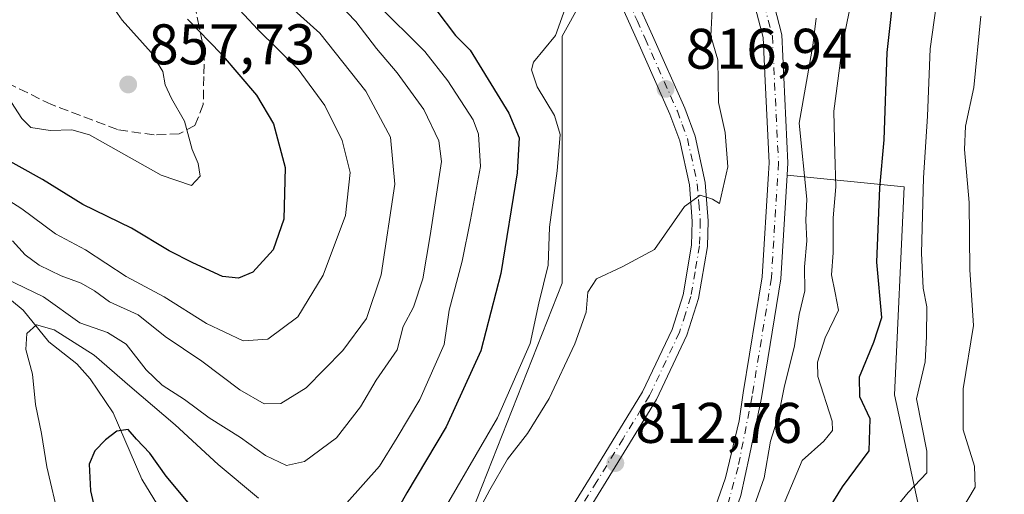
# Model space of a CAD drawing. Units: metres. Extents: x 658297 to 661756, y 4744133 to 4746526.
# Drawn here: x 660500 to 660672, y 4744633 to 4744716 of the extents above; entities that cross this region are included whole.
import ezdxf

# ---------------------------------------------------------------- set-up
doc = ezdxf.new("R2010")
doc.units = ezdxf.units.M
doc.header["$MEASUREMENT"] = 0
doc.linetypes.add('DGN Style 3', pattern=[2.307223458686699, 1.648016756204785, -0.6592067024819142])
doc.linetypes.add('DGN Style 4', pattern=[2.6384748266838614, 1.318413404963828, -0.6592067024819142, 0.001648016756204785, -0.6592067024819142])
for name, color, linetype, lineweight in [('Arbolado forestal CxS', 92, 'Continuous', 0), ('Corriente natural Cxs', 4, 'Continuous', 13), ('Corriente natural eje', 4, 'DGN Style 4', 0), ('Corriente natural lineal', 142, 'Continuous', 13), ('Curva de nivel maestra', 30, 'Continuous', 30), ('Curva de nivel normal', 30, 'Continuous', 0), ('Pista no pavimentada Cxs', 111, 'Continuous', 0), ('Pista no pavimentada eje', 91, 'DGN Style 4', 0), ('Punto de cota en terreno', 7, 'Continuous', 0), ('Rótulo de punto de cota en terreno', 7, 'Continuous', 0), ('Senda', 7, 'DGN Style 3', 0), ('Suelo desnudo CxS', 253, 'Continuous', 0)]:
    doc.layers.add(name, color=color, linetype=linetype, lineweight=lineweight)
doc.styles.add('Style-Arial', font='txt')

# ---------------------------------------------------------------- blocks, each defined once
blk = doc.blocks.new('*U8')
at = {"layer": 'Arbolado forestal CxS', "color": 92, "linetype": 'Continuous', "lineweight": 0}
for points in [[(660515.7972999997, 4744470.7819, 821.372000000003), (660523.5103000002, 4744484.6655, 818.8643000000012), (660534.3091000002, 4744497.007099999, 811.2875000000058), (660538.9375, 4744510.890699999, 809.2476000000024), (660537.3957000002, 4744527.860500001, 811.7462999999989), (660526.5970999999, 4744530.9465, 820.1153000000049), (660504.9993000004, 4744526.3179, 832.1138000000064), (660486.0396999996, 4744531.080700001, 840.6720999999961), (660498.0620999997, 4744571.225000001, 839.4382999999945), (660510.8459000001, 4744566.961999999, 832.1704000000027), (660525.4625000004, 4744567.810500001, 825.9955999999949), (660553.0822999999, 4744593.007900001, 816.053700000004), (660578.4475999996, 4744627.371900001, 819.1483000000007), (660595.0820000004, 4744669.5111, 819.5574999999953), (660595.0826000003, 4744712.7589, 820.1230999999971), (660611.9538000004, 4744743.267100001, 820.9137999999948)], [(660627.5000999998, 4744722.950099999, 813.6818000000059), (660630.2100999998, 4744712.4901, 813.4949999999953), (660630.5755000003, 4744704.937899999, 813.1671000000061), (660631.2701000003, 4744690.5801, 812.4078000000009), (660631.1552999998, 4744688.716499999, 812.5219999999972), (660630.0401, 4744670.620100001, 812.652700000006), (660626.7369999997, 4744650.3356, 811.6374999999972), (660626.0089999996, 4744645.442399999, 811.4204000000027), (660623.6277000001, 4744635.441099999, 811.0399000000034), (660620.0163000004, 4744625.0889, 811.0173000000068), (660620.1352000004, 4744624.9636, 810.9879999999977), (660613.3090000004, 4744611.5492, 811.0405000000028), (660605.6096000001, 4744598.452299999, 810.4658000000054), (660599.3388999999, 4744589.6417, 810.2341000000015), (660592.3539000005, 4744581.0692, 809.8491000000067), (660583.6227000002, 4744571.861600001, 809.2872000000062), (660576.8426000001, 4744564.8018, 808.7660999999936), (660567.8101000005, 4744549.640100001, 808.6904999999971), (660562.9700999996, 4744538.040100001, 808.8062000000064), (660560.0000999998, 4744527.5701, 808.480899999995), (660556.1901000004, 4744495.720100001, 806.3233000000037), (660556.4401000004, 4744482.5101, 805.7256999999955), (660559.4700999996, 4744471.0001, 805.332899999994)], [(660562.6300999997, 4744471.850099999, 805.2170999999945), (660559.7100999998, 4744482.960100001, 806.0527000000002), (660559.4700999996, 4744495.5601, 806.8306000000011), (660563.2200999996, 4744526.920100001, 808.5225000000065), (660566.0701000001, 4744536.960100001, 808.8242000000029), (660570.7500999998, 4744548.170100001, 809.0650000000023), (660577.3932999996, 4744559.3279, 808.656799999997), (660581.3208, 4744563.5273, 808.7804000000033), (660583.9402000001, 4744566.702299999, 808.803), (660590.6076999997, 4744574.1635, 809.1714000000065), (660598.7039000001, 4744582.577299999, 809.4084000000004), (660605.3715000004, 4744591.864200001, 809.823000000004), (660614.4995999997, 4744604.802300001, 810.2835000000051), (660619.3415000001, 4744613.613, 810.873000000007), (660624.0246000001, 4744625.836800001, 811.1079000000027), (660626.3265000005, 4744632.3455, 811.218200000003), (660627.8345999997, 4744639.330499999, 811.0084000000061), (660629.9101, 4744649.420100001, 811.5412000000069), (660633.3000999996, 4744670.2501, 812.1631000000052), (660634.4166000001, 4744688.3904, 812.6125999999931), (660654.9153000005, 4744686.340299999, 826.238599999997), (660653.1821, 4744649.9527, 827.0812000000006), (660661.8450999996, 4744610.0997, 837.6652999999933), (660694.7666999997, 4744582.375700001, 857.9153999999982)]]:
    blk.add_polyline3d(points, dxfattribs=at)
blk = doc.blocks.new('*U11')
at = {"layer": 'Arbolado forestal CxS', "color": 92, "linetype": 'Continuous', "lineweight": 0}
blk.add_polyline3d([(660639.3174999999, 4744469.748299999, 847.5642999999982), (660680.9035, 4744500.937100001, 863.1797999999982), (660715.5588999996, 4744537.324300001, 875.6352000000044), (660694.7666999997, 4744582.375700001, 857.9153999999982), (660661.8450999996, 4744610.0997, 837.6652999999933), (660653.1821, 4744649.9527, 827.0812000000006), (660654.9153000005, 4744686.340299999, 826.238599999997), (660634.4166000001, 4744688.3904, 812.6125999999931), (660634.5500999996, 4744690.5601, 812.7223999999987), (660633.4700999996, 4744712.9901, 813.2130000000034), (660632.1360999999, 4744718.130200001, 813.3565999999992), (660635.3594000004, 4744745.376900001, 814.3362000000053), (660661.6193000004, 4744779.2939, 820.5910000000005), (660660.0425000006, 4744802.455499999, 821.2467000000034), (660660.5115, 4744859.136299999, 829.4817000000039), (660656.0762999998, 4744899.057499999, 833.6989999999934), (660679.3644000003, 4744933.434699999, 826.0087000000058), (660704.8701999999, 4744955.613, 834.1122999999934), (660745.6997999996, 4744970.067100001, 834.1067999999942), (660773.0093, 4744983.2806, 838.7231999999932), (660807.6158999996, 4744989.1753, 845.5510999999971), (660847.2339000005, 4744987.7071, 854.2103999999963), (660901.5251000002, 4744993.576300001, 865.3179999999993)], dxfattribs=at)
blk = doc.blocks.new('*U12')
at = {"layer": 'Arbolado forestal CxS', "color": 92, "linetype": 'Continuous', "lineweight": 0}
blk.add_polyline3d([(660669.6875, 4745000.914200001, 829.0081999999966), (660641.6617000002, 4744971.1382, 831.6827000000048), (660609.5028999997, 4744943.415100001, 833.2501999999951), (660586.2149, 4744910.1479, 834.3537000000069), (660581.7780999999, 4744870.226700001, 833.217499999999), (660588.3893999998, 4744832.5646, 835.4186999999947), (660607.9216999998, 4744801.697899999, 828.6949000000022), (660618.3711000001, 4744785.9483, 823.6493999999948), (660621.6979, 4744772.6404, 821.9042999999947), (660620.5887000002, 4744761.551700001, 820.795299999998), (660611.9538000004, 4744743.267100001, 820.9137999999948), (660595.0826000003, 4744712.7589, 820.1230999999971), (660595.0820000004, 4744669.5111, 819.5574999999953), (660578.4475999996, 4744627.371900001, 819.1483000000007), (660553.0822999999, 4744593.007900001, 816.053700000004), (660525.4625000004, 4744567.810500001, 825.9955999999949), (660510.8459000001, 4744566.961999999, 832.1704000000027), (660498.0620999997, 4744571.225000001, 839.4382999999945), (660490.5480000004, 4744606.7171, 845.6324000000022), (660462.5751, 4744648.273499999, 859.1619999999967), (660450.2352999998, 4744651.360500001, 865.0875999999989), (660433.2685000002, 4744648.273700001, 873.3695000000008), (660397.7931000004, 4744635.9275, 889.8358000000007)], dxfattribs=at)
blk = doc.blocks.new('5PATER')
at = {"layer": 'Corriente natural Cxs', "linetype": 'Continuous', "lineweight": 0}
h = blk.add_hatch(color=51, dxfattribs=at)
edge = h.paths.add_edge_path()
edge.add_ellipse((0, 0), major_axis=(-0.1095731443231308, -0.1110710700762829), ratio=0.9994222409660322, start_angle=0, end_angle=360)

msp = doc.modelspace()

# ---------------------------------------------------------------- linework, layer by layer
at = {"layer": 'Arbolado forestal CxS', "color": 92, "linetype": 'Continuous', "lineweight": 0}
for points in [[(660498.0620999997, 4744571.225000001, 839.4382999999945), (660510.8459000001, 4744566.961999999, 832.1704000000027), (660525.4625000004, 4744567.810500001, 825.9955999999949), (660553.0822999999, 4744593.007900001, 816.053700000004), (660578.4475999996, 4744627.371900001, 819.1483000000007), (660595.0820000004, 4744669.5111, 819.5574999999953), (660595.0826000003, 4744712.7589, 820.1230999999971), (660611.9538000004, 4744743.267100001, 820.9137999999948), (660620.5887000002, 4744761.551700001, 820.795299999998), (660621.6979, 4744772.6404, 821.9042999999947), (660618.3711000001, 4744785.9483, 823.6493999999948), (660607.9216999998, 4744801.697899999, 828.6949000000022), (660588.3893999998, 4744832.5646, 835.4186999999947), (660581.7780999999, 4744870.226700001, 833.217499999999), (660586.2149, 4744910.1479, 834.3537000000069), (660609.5028999997, 4744943.415100001, 833.2501999999951), (660641.6617000002, 4744971.1382, 831.6827000000048), (660669.6875, 4745000.914200001, 829.0081999999966)], [(660498.0620999997, 4744571.225000001, 839.4382999999945), (660510.8459000001, 4744566.961999999, 832.1704000000027), (660525.4625000004, 4744567.810500001, 825.9955999999949), (660553.0822999999, 4744593.007900001, 816.053700000004), (660578.4475999996, 4744627.371900001, 819.1483000000007), (660595.0820000004, 4744669.5111, 819.5574999999953), (660595.0826000003, 4744712.7589, 820.1230999999971), (660611.9538000004, 4744743.267100001, 820.9137999999948), (660620.5887000002, 4744761.551700001, 820.795299999998), (660621.6979, 4744772.6404, 821.9042999999947), (660618.3711000001, 4744785.9483, 823.6493999999948), (660607.9216999998, 4744801.697899999, 828.6949000000022), (660588.3893999998, 4744832.5646, 835.4186999999947), (660581.7780999999, 4744870.226700001, 833.217499999999), (660586.2149, 4744910.1479, 834.3537000000069), (660609.5028999997, 4744943.415100001, 833.2501999999951), (660641.6617000002, 4744971.1382, 831.6827000000048), (660669.6875, 4745000.914200001, 829.0081999999966)], [(660627.5000999998, 4744722.950099999, 813.6818000000059), (660630.2100999998, 4744712.4901, 813.4949999999953), (660630.5755000003, 4744704.937899999, 813.1671000000061), (660631.2701000003, 4744690.5801, 812.4078000000009), (660631.1552999998, 4744688.716499999, 812.5219999999972), (660630.0401, 4744670.620100001, 812.652700000006), (660626.7369999997, 4744650.3356, 811.6374999999972), (660626.0089999996, 4744645.442399999, 811.4204000000027), (660623.6277000001, 4744635.441099999, 811.0399000000034), (660620.0163000004, 4744625.0889, 811.0173000000068), (660620.1352000004, 4744624.9636, 810.9879999999977), (660613.3090000004, 4744611.5492, 811.0405000000028), (660605.6096000001, 4744598.452299999, 810.4658000000054), (660599.3388999999, 4744589.6417, 810.2341000000015), (660592.3539000005, 4744581.0692, 809.8491000000067), (660583.6227000002, 4744571.861600001, 809.2872000000062), (660576.8426000001, 4744564.8018, 808.7660999999936), (660567.8101000005, 4744549.640100001, 808.6904999999971), (660562.9700999996, 4744538.040100001, 808.8062000000064), (660560.0000999998, 4744527.5701, 808.480899999995), (660556.1901000004, 4744495.720100001, 806.3233000000037), (660556.4401000004, 4744482.5101, 805.7256999999955), (660559.4700999996, 4744471.0001, 805.332899999994)], [(660632.1360999999, 4744718.130200001, 813.3565999999992), (660633.4700999996, 4744712.9901, 813.2130000000034), (660634.5500999996, 4744690.5601, 812.7223999999987), (660634.4166000001, 4744688.3904, 812.6125999999931)], [(660634.4166000001, 4744688.3904, 812.6125999999931), (660654.9153000005, 4744686.340299999, 826.238599999997), (660653.1821, 4744649.9527, 827.0812000000006), (660661.8450999996, 4744610.0997, 837.6652999999933), (660694.7666999997, 4744582.375700001, 857.9153999999982), (660715.5588999996, 4744537.324300001, 875.6352000000044), (660680.9035, 4744500.937100001, 863.1797999999982), (660639.3174999999, 4744469.748299999, 847.5642999999982), (660595.9983000001, 4744433.361400001, 827.4358999999968), (660571.7390999999, 4744388.3103, 819.2140000000073), (660549.2128, 4744341.526500001, 823.5385999999999), (660511.0920000002, 4744301.673900001, 820.9475999999996), (660510.1456000004, 4744302.584100001, 820.1937999999938), (660507.3096000003, 4744281.032000001, 822.6337999999961), (660526.9902999997, 4744236.9527, 827.1774000000005), (660576.4210999999, 4744214.953700001, 818.5283999999957), (660673.6089000005, 4744197.974300001, 834.1159999999945), (660693.7521000003, 4744187.5233, 837.3845000000001)], [(660634.4166000001, 4744688.3904, 812.6125999999931), (660654.9153000005, 4744686.340299999, 826.238599999997), (660653.1821, 4744649.9527, 827.0812000000006), (660661.8450999996, 4744610.0997, 837.6652999999933), (660694.7666999997, 4744582.375700001, 857.9153999999982), (660715.5588999996, 4744537.324300001, 875.6352000000044), (660680.9035, 4744500.937100001, 863.1797999999982), (660639.3174999999, 4744469.748299999, 847.5642999999982), (660595.9983000001, 4744433.361400001, 827.4358999999968), (660571.7390999999, 4744388.3103, 819.2140000000073), (660549.2128, 4744341.526500001, 823.5385999999999), (660511.0920000002, 4744301.673900001, 820.9475999999996), (660510.1456000004, 4744302.584100001, 820.1937999999938), (660507.3096000003, 4744281.032000001, 822.6337999999961), (660526.9902999997, 4744236.9527, 827.1774000000005), (660576.4210999999, 4744214.953700001, 818.5283999999957), (660673.6089000005, 4744197.974300001, 834.1159999999945), (660693.7521000003, 4744187.5233, 837.3845000000001)], [(660634.4166000001, 4744688.3904, 812.6125999999931), (660633.3000999996, 4744670.2501, 812.1631000000052), (660629.9101, 4744649.420100001, 811.5412000000069), (660627.8345999997, 4744639.330499999, 811.0084000000061), (660626.3265000005, 4744632.3455, 811.218200000003), (660624.0246000001, 4744625.836800001, 811.1079000000027), (660619.3415000001, 4744613.613, 810.873000000007), (660614.4995999997, 4744604.802300001, 810.2835000000051), (660605.3715000004, 4744591.864200001, 809.823000000004), (660598.7039000001, 4744582.577299999, 809.4084000000004), (660590.6076999997, 4744574.1635, 809.1714000000065), (660583.9402000001, 4744566.702299999, 808.803), (660581.3208, 4744563.5273, 808.7804000000033), (660577.3932999996, 4744559.3279, 808.656799999997), (660570.7500999998, 4744548.170100001, 809.0650000000023), (660566.0701000001, 4744536.960100001, 808.8242000000029), (660563.2200999996, 4744526.920100001, 808.5225000000065), (660559.4700999996, 4744495.5601, 806.8306000000011), (660559.7100999998, 4744482.960100001, 806.0527000000002), (660562.6300999997, 4744471.850099999, 805.2170999999945)]]:
    msp.add_polyline3d(points, dxfattribs=at)
at = {"layer": 'Corriente natural Cxs', "color": 4, "linetype": 'Continuous', "lineweight": 13}
for points in [[(660559.4700999996, 4744471.0001, 805.332899999994), (660556.4401000004, 4744482.5101, 805.7256999999955), (660556.1901000004, 4744495.720100001, 806.3233000000037), (660560.0000999998, 4744527.5701, 808.480899999995), (660562.9700999996, 4744538.040100001, 808.8062000000064), (660567.8101000005, 4744549.640100001, 808.6904999999971), (660576.8426000001, 4744564.8018, 808.7660999999936), (660583.6227000002, 4744571.861600001, 809.2872000000062), (660592.3539000005, 4744581.0692, 809.8491000000067), (660599.3388999999, 4744589.6417, 810.2341000000015), (660605.6096000001, 4744598.452299999, 810.4658000000054), (660613.3090000004, 4744611.5492, 811.0405000000028), (660620.1352000004, 4744624.9636, 810.9879999999977), (660620.0163000004, 4744625.0889, 811.0173000000068), (660623.6277000001, 4744635.441099999, 811.0399000000034), (660626.0089999996, 4744645.442399999, 811.4204000000027), (660626.7369999997, 4744650.3356, 811.6374999999972), (660630.0401, 4744670.620100001, 812.652700000006), (660631.1552999998, 4744688.716499999, 812.5219999999972), (660631.2701000003, 4744690.5801, 812.4078000000009), (660630.5755000003, 4744704.937899999, 813.1671000000061), (660630.2100999998, 4744712.4901, 813.4949999999953), (660627.5000999998, 4744722.950099999, 813.6818000000059)], [(660559.4700999996, 4744471.0001, 805.332899999994), (660556.4401000004, 4744482.5101, 805.7256999999955), (660556.1901000004, 4744495.720100001, 806.3233000000037), (660560.0000999998, 4744527.5701, 808.480899999995), (660562.9700999996, 4744538.040100001, 808.8062000000064), (660567.8101000005, 4744549.640100001, 808.6904999999971), (660576.8426000001, 4744564.8018, 808.7660999999936), (660583.6227000002, 4744571.861600001, 809.2872000000062), (660592.3539000005, 4744581.0692, 809.8491000000067), (660599.3388999999, 4744589.6417, 810.2341000000015), (660605.6096000001, 4744598.452299999, 810.4658000000054), (660613.3090000004, 4744611.5492, 811.0405000000028), (660620.1352000004, 4744624.9636, 810.9879999999977), (660620.0163000004, 4744625.0889, 811.0173000000068), (660623.6277000001, 4744635.441099999, 811.0399000000034), (660626.0089999996, 4744645.442399999, 811.4204000000027), (660626.7369999997, 4744650.3356, 811.6374999999972), (660630.0401, 4744670.620100001, 812.652700000006), (660631.1552999998, 4744688.716499999, 812.5219999999972), (660631.2701000003, 4744690.5801, 812.4078000000009), (660630.5755000003, 4744704.937899999, 813.1671000000061), (660630.2100999998, 4744712.4901, 813.4949999999953), (660627.5000999998, 4744722.950099999, 813.6818000000059)], [(660632.1360999999, 4744718.130200001, 813.3565999999992), (660633.4700999996, 4744712.9901, 813.2130000000034), (660634.5500999996, 4744690.5601, 812.7223999999987), (660634.4166000001, 4744688.3904, 812.6125999999931), (660633.3000999996, 4744670.2501, 812.1631000000052), (660629.9101, 4744649.420100001, 811.5412000000069), (660627.8345999997, 4744639.330499999, 811.0084000000061), (660626.3265000005, 4744632.3455, 811.218200000003), (660624.0246000001, 4744625.836800001, 811.1079000000027), (660619.3415000001, 4744613.613, 810.873000000007), (660614.4995999997, 4744604.802300001, 810.2835000000051), (660605.3715000004, 4744591.864200001, 809.823000000004), (660598.7039000001, 4744582.577299999, 809.4084000000004), (660590.6076999997, 4744574.1635, 809.1714000000065), (660583.9402000001, 4744566.702299999, 808.803), (660581.3208, 4744563.5273, 808.7804000000033), (660577.3932999996, 4744559.3279, 808.656799999997), (660570.7500999998, 4744548.170100001, 809.0650000000023), (660566.0701000001, 4744536.960100001, 808.8242000000029), (660563.2200999996, 4744526.920100001, 808.5225000000065), (660559.4700999996, 4744495.5601, 806.8306000000011), (660559.7100999998, 4744482.960100001, 806.0527000000002), (660562.6300999997, 4744471.850099999, 805.2170999999945)], [(660632.1360999999, 4744718.130200001, 813.3565999999992), (660633.4700999996, 4744712.9901, 813.2130000000034), (660634.5500999996, 4744690.5601, 812.7223999999987), (660634.4166000001, 4744688.3904, 812.6125999999931), (660633.3000999996, 4744670.2501, 812.1631000000052), (660629.9101, 4744649.420100001, 811.5412000000069), (660627.8345999997, 4744639.330499999, 811.0084000000061), (660626.3265000005, 4744632.3455, 811.218200000003), (660624.0246000001, 4744625.836800001, 811.1079000000027), (660619.3415000001, 4744613.613, 810.873000000007), (660614.4995999997, 4744604.802300001, 810.2835000000051), (660605.3715000004, 4744591.864200001, 809.823000000004), (660598.7039000001, 4744582.577299999, 809.4084000000004), (660590.6076999997, 4744574.1635, 809.1714000000065), (660583.9402000001, 4744566.702299999, 808.803), (660581.3208, 4744563.5273, 808.7804000000033), (660577.3932999996, 4744559.3279, 808.656799999997), (660570.7500999998, 4744548.170100001, 809.0650000000023), (660566.0701000001, 4744536.960100001, 808.8242000000029), (660563.2200999996, 4744526.920100001, 808.5225000000065), (660559.4700999996, 4744495.5601, 806.8306000000011), (660559.7100999998, 4744482.960100001, 806.0527000000002), (660562.6300999997, 4744471.850099999, 805.2170999999945)]]:
    msp.add_polyline3d(points, dxfattribs=at)
at = {"layer": 'Corriente natural eje', "color": 4, "linetype": 'DGN Style 4', "lineweight": 0}
msp.add_polyline3d([(660629.0601000005, 4744723.4801, 813.6316999999982), (660631.8400999998, 4744712.7401, 813.3098000000027), (660632.9101, 4744690.5701, 812.126900000003), (660631.6700999998, 4744670.4301, 812.1054000000004), (660628.3101000005, 4744649.790100001, 811.4023000000017), (660625.8502000002, 4744637.326300001, 810.9323000000004), (660623.2044000003, 4744627.801300001, 810.6515999999974), (660617.3836000003, 4744613.7783, 810.2883000000003), (660609.4460000005, 4744600.5492, 810.2302999999956), (660602.1667999999, 4744590.2444, 809.7495000000055), (660597.0105999997, 4744583.615800001, 809.5828000000038), (660577.9024999999, 4744563.384500001, 808.5194000000047), (660569.2801000001, 4744548.9001, 808.9063000000025), (660568.5244000005, 4744547.0902, 809.0056999999942)], dxfattribs=at)
at = {"layer": 'Corriente natural lineal', "color": 142, "linetype": 'Continuous', "lineweight": 13}
msp.add_polyline3d([(660440.2587000001, 4744721.4551, 852.6869000000006), (660448.6749999998, 4744714.024800001, 850.8484999999928), (660462.1460999995, 4744703.403200001, 848.2599999999949), (660467.1481999997, 4744697.057200001, 846.5518000000012), (660471.0522999996, 4744693.133099999, 844.9040999999999), (660481.5016000001, 4744685.9943, 840.4838000000019), (660483.4348999998, 4744684.2467, 839.7749999999943), (660494.5964000003, 4744669.8584, 835.7418999999937), (660500.7691000003, 4744664.768800001, 833.8083999999944), (660505.2411000002, 4744659.238700001, 831.3387999999978), (660510.1736000003, 4744655.418099999, 828.562300000005), (660512.5280999999, 4744652.790899999, 826.4511000000057), (660516.5116999998, 4744646.812100001, 826.5246000000043), (660521.5186999999, 4744635.2159, 824.2937999999995), (660524.2898000004, 4744630.7061, 823.6076999999932), (660526.1330000004, 4744626.5264, 822.6074999999983), (660529.8169, 4744621.452199999, 821.6827000000048), (660532.1458000002, 4744616.5297, 820.6707000000025), (660541.9523999998, 4744605.486300001, 818.7005999999965), (660544.1924999999, 4744598.881200001, 817.5083000000013), (660543.0685000002, 4744590.9441, 816.8940000000002), (660543.4146999996, 4744584.145500001, 816.7259999999952), (660544.4754999997, 4744581.6599, 816.1778000000049), (660552.7801000001, 4744573.170100001, 813.3754000000046)], dxfattribs=at)
at = {"layer": 'Curva de nivel maestra', "color": 30, "linetype": 'Continuous', "lineweight": 30, "flags": 128}
for points, elevation in [([(660639.2800000003, 4744626.0801), (660644.0899999999, 4744633.850099999), (660648.7599999999, 4744640.1801), (660648.9600000001, 4744645.780099999), (660647.1399999997, 4744649.590100001), (660647.0899999999, 4744653.120100001), (660649.5999999996, 4744659.1801), (660650.9800000006, 4744663.5101), (660650.1299999999, 4744673.1801), (660650.6299999999, 4744686.1801), (660651.3700000001, 4744694.600099999), (660651.9400000004, 4744709.880100001), (660653.3099999997, 4744722.600099999)], 825), ([(660572.9400000004, 4744717.4001), (660576.4199999999, 4744712.840100001), (660578.9800000006, 4744710.290100001), (660585.7199999997, 4744699.280099999), (660587.5700000003, 4744694.920100001), (660587.1699999999, 4744688.790100001), (660584.3200000003, 4744671.200099999), (660580.8300000001, 4744657.6501), (660574.75, 4744644.370100001), (660567.9199999999, 4744632.8101), (660563.04, 4744624.1801)], 825), ([(660529.5099999999, 4744715.700099999), (660535.4100000003, 4744709.6501), (660541.5899999999, 4744702.4001), (660544.5800000001, 4744697.4101), (660546.5999999996, 4744689.7501), (660546.3799999999, 4744680.690099999), (660544.5300000003, 4744675.370100001), (660540.9600000001, 4744671.4301), (660538.4600000001, 4744670.4001), (660535.6200000001, 4744670.690099999), (660530.4600000001, 4744673.050100001), (660526.3200000003, 4744675.140100001), (660519.7100000001, 4744679.110099999), (660511.2300000006, 4744683.2601), (660504.1500000004, 4744687.6601), (660492.9199999999, 4744693.870100001)], 850), ([(660530.2199999997, 4744630.440099999), (660525.7699999996, 4744635.7601), (660522.9299999997, 4744639.7601), (660520.5800000001, 4744642.190099999), (660519.1200000001, 4744643.9001), (660517.1900000004, 4744643.620100001), (660515.1799999997, 4744642.120100001), (660513.3099999997, 4744640.1801), (660512.3300000001, 4744637.850099999), (660512.5800000001, 4744633.1801), (660514.4299999997, 4744625.140100001)], 825)]:
    msp.add_lwpolyline(points, dxfattribs=dict(at, elevation=elevation))
at = {"layer": 'Curva de nivel normal', "color": 30, "linetype": 'Continuous', "lineweight": 0, "flags": 128}
for points, elevation in [([(660661.2699999996, 4744723.550000001), (660659.4299999997, 4744710.529999999), (660659, 4744698.710000001), (660658.2699999996, 4744687.960000001), (660657.9100000003, 4744674.779999999), (660658.2199999997, 4744668.609999999), (660658.8499999996, 4744665.390000001), (660658.8200000003, 4744660.180000001), (660658.5499999998, 4744655.77), (660657.0300000003, 4744649.24), (660658.8600000005, 4744640.109999999), (660658.8399999999, 4744636.300000001), (660655.6100000005, 4744632.859999999), (660649, 4744624.850000001)], 830), ([(660646.5099999999, 4744723.050000001), (660644.1399999997, 4744711.57), (660642.5800000001, 4744699.609999999), (660642.7699999996, 4744692.180000001), (660642.9600000001, 4744686.369999999), (660642.4800000006, 4744680.930000001), (660642.4600000001, 4744674.84), (660642.2000000002, 4744670.99), (660642.8200000003, 4744667.84), (660643.3899999997, 4744664.800000001), (660641.0800000001, 4744659.939999999), (660639.7599999999, 4744655.680000001), (660639.8200000003, 4744653.17), (660642.2800000003, 4744645.369999999), (660642.3300000001, 4744643.74), (660640.8700000001, 4744641.859999999), (660637.04, 4744638.480000001), (660632.7000000002, 4744628.09)], 820), ([(660498.9100000003, 4744676.91), (660501.1500000004, 4744674.439999999), (660503.5499999998, 4744672.680000001), (660507.4000000004, 4744670.77), (660510.9100000003, 4744669.52), (660513.2599999999, 4744668.180000001), (660515.8700000001, 4744666.24), (660520.9100000003, 4744663.939999999), (660525.6399999997, 4744660.199999999), (660532.0300000003, 4744655.859999999), (660538.6799999997, 4744650.869999999), (660542.9100000003, 4744648.380000001), (660545.8799999999, 4744648.480000001), (660550.2800000003, 4744651.180000001), (660556.7100000001, 4744657.710000001), (660560.8499999996, 4744663.300000001), (660563.3799999999, 4744670.939999999), (660565.79, 4744686.82), (660565.0099999999, 4744695.039999999), (660560.7400000002, 4744703.100000001), (660552.6600000003, 4744713.26), (660543.7100000001, 4744721.34)], 840), ([(660492.3899999997, 4744687.699999999), (660500.5199999996, 4744682.539999999), (660506.4600000001, 4744678.15), (660511.7100000001, 4744675.359999999), (660518.7699999996, 4744670.699999999), (660525.4500000002, 4744667.100000001), (660532.8399999999, 4744662.439999999), (660539.25, 4744659.42), (660543.5999999996, 4744659.699999999), (660548.8200000003, 4744663.640000001), (660553.2800000003, 4744670.930000001), (660557.1600000003, 4744681.34), (660557.9600000001, 4744688.9), (660556.5999999996, 4744694.449999999), (660553.5599999997, 4744700.619999999), (660548.9000000004, 4744706.930000001), (660541.8399999999, 4744713.869999999), (660537.0599999997, 4744719.09)], 845), ([(660495.9299999997, 4744671.16), (660504.3200000003, 4744667.130000001), (660510.6799999997, 4744662.560000001), (660515.5199999996, 4744660.880000001), (660518.8200000003, 4744658.850000001), (660522.2999999998, 4744654.33), (660525.0999999996, 4744651.65), (660529.0300000003, 4744649.140000001), (660533.3099999997, 4744645.92), (660538.7699999996, 4744642.529999999), (660543.1500000004, 4744639.33), (660546.8200000003, 4744637.609999999), (660549.9699999997, 4744638.32), (660555.5999999996, 4744642.42), (660559.7699999996, 4744647.850000001), (660562.54, 4744652.51), (660566.2300000006, 4744657.83), (660567.25, 4744661.949999999), (660569.0499999998, 4744665.279999999), (660570.6900000004, 4744670.289999999), (660572, 4744677.850000001), (660573.9600000001, 4744690.82), (660573.4800000006, 4744694.390000001), (660570.8799999999, 4744699.880000001), (660566.2100000001, 4744706.32), (660562.5599999997, 4744710.59), (660559, 4744715.310000001), (660555.9600000001, 4744718.449999999)], 835), ([(660498.1200000001, 4744702.09), (660500.54, 4744698.310000001), (660502.1399999997, 4744696.77), (660505.4800000006, 4744696.24), (660509.2999999998, 4744696.350000001), (660512.4000000004, 4744695.449999999), (660524.9400000004, 4744688.42), (660530.2100000001, 4744686.600000001), (660531.75, 4744688.24), (660531.4199999999, 4744690.439999999), (660530.3300000001, 4744692.91), (660529.0199999996, 4744697.850000001), (660526.75, 4744701.850000001), (660525.6399999997, 4744704.230000001), (660525.2199999997, 4744706.52), (660523.1500000004, 4744709.869999999), (660518.0999999996, 4744715.539999999), (660515.6500000004, 4744719.029999999)], 855), ([(660557.3899999997, 4744631.09), (660563.1100000005, 4744637.51), (660566.2000000002, 4744642.51), (660570.1799999997, 4744649.180000001), (660574.4100000003, 4744658.75), (660575.2999999998, 4744664.789999999), (660577.5899999999, 4744673.34), (660579.0499999998, 4744680.59), (660580.7699999996, 4744689.939999999), (660580.4100000003, 4744695.560000001), (660579.5099999999, 4744698.109999999), (660575.0499999998, 4744704.890000001), (660571.0199999996, 4744710.050000001), (660562.5800000001, 4744718.449999999)], 830), ([(660572.9600000001, 4744627.380000001), (660583.75, 4744645.960000001), (660589.4699999997, 4744658.960000001), (660591.0099999999, 4744666), (660592.5999999996, 4744672.67), (660592.8399999999, 4744679.32), (660594.2000000002, 4744689.180000001), (660594.7400000002, 4744695.51), (660593.7400000002, 4744698.850000001), (660590.7000000002, 4744703.850000001), (660589.7300000006, 4744706.83), (660590.0800000001, 4744708.180000001), (660593.9000000004, 4744712.850000001), (660596.2000000002, 4744719.289999999)], 820), ([(660577.54, 4744624.16), (660582.4199999999, 4744633.369999999), (660585.4800000006, 4744638.699999999), (660589.0199999996, 4744643.189999999), (660592.7800000003, 4744649.33), (660597.29, 4744658.91), (660599.2400000002, 4744664.430000001), (660599.5800000001, 4744667.91), (660601.0599999997, 4744670.24), (660605.5899999999, 4744672.359999999), (660611.2100000001, 4744675.41), (660616.4800000006, 4744682.92), (660619.2100000001, 4744684.890000001), (660621.3799999999, 4744684.210000001), (660622.5700000003, 4744683.430000001), (660624.04, 4744689.84), (660623.5700000003, 4744695.850000001), (660622.4000000004, 4744701.119999999), (660622.2800000003, 4744708.59), (660621.0599999997, 4744712.75), (660621.3200000003, 4744717.390000001)], 815), ([(660639.4900000002, 4744715.9), (660638.9299999997, 4744711.09), (660636.5, 4744697.529999999), (660637.8799999999, 4744684.210000001), (660637.7100000001, 4744680.560000001), (660637.8899999997, 4744676.92), (660637.4600000001, 4744672.350000001), (660637.5199999996, 4744668.180000001), (660636.54, 4744664), (660635.6900000004, 4744658.529999999), (660633.8799999999, 4744651.24), (660632.9400000004, 4744646.310000001), (660631.4900000002, 4744641.859999999), (660630.4000000004, 4744635.470000001), (660627.2300000006, 4744626.5)], 815), ([(660668.3099999997, 4744716.210000001), (660667.0800000001, 4744703.720000001), (660665.6299999999, 4744696.980000001), (660665.4600000001, 4744692.92), (660666.2599999999, 4744683.65), (660666.3700000001, 4744671.82), (660667.0499999998, 4744662.08), (660665.2400000002, 4744651), (660665.2400000002, 4744643.850000001), (660667.1799999997, 4744637.51), (660667.2999999998, 4744633.800000001), (660664.5800000001, 4744629.230000001)], 835), ([(660507.0800000001, 4744628.180000001), (660504.9000000004, 4744637.359999999), (660503.9900000002, 4744643.220000001), (660502.9600000001, 4744648.289999999), (660502.4199999999, 4744653.57), (660501.2599999999, 4744657.880000001), (660501.4400000004, 4744660.680000001), (660503.1399999997, 4744662.230000001), (660506.2300000006, 4744661.33), (660513.2000000002, 4744656.9), (660519.4400000004, 4744651.470000001), (660527.3799999999, 4744644.74), (660534.9100000003, 4744637.75), (660541.9299999997, 4744631.859999999)], 830)]:
    msp.add_lwpolyline(points, dxfattribs=dict(at, elevation=elevation))
at = {"layer": 'Pista no pavimentada Cxs', "color": 111, "linetype": 'Continuous', "lineweight": 0}
for points in [[(660578.7600999996, 4744601.120100001, 817.0434999999999), (660599.9401000004, 4744635.520099999, 813.9271000000008), (660609.1101000002, 4744650.5001, 814.0988999999972), (660614.3000999996, 4744661.420100001, 814.345100000006), (660616.2100999998, 4744667.4801, 815.2149999999965), (660617.7200999996, 4744676.1801, 815.7341000000015), (660617.8201000001, 4744680.340100001, 816.2333000000073), (660617.3300999999, 4744686.700099999, 816.3111999999965), (660615.6300999997, 4744694.440099999, 816.8831000000064), (660613.9301000005, 4744699.100099999, 817.4416000000057), (660608.3201000001, 4744711.7301, 819.4948000000004), (660605.3400999998, 4744718.340100001, 820.2090000000027)], [(660578.7600999996, 4744601.120100001, 817.0434999999999), (660599.9401000004, 4744635.520099999, 813.9271000000008), (660609.1101000002, 4744650.5001, 814.0988999999972), (660614.3000999996, 4744661.420100001, 814.345100000006), (660616.2100999998, 4744667.4801, 815.2149999999965), (660617.7200999996, 4744676.1801, 815.7341000000015), (660617.8201000001, 4744680.340100001, 816.2333000000073), (660617.3300999999, 4744686.700099999, 816.3111999999965), (660615.6300999997, 4744694.440099999, 816.8831000000064), (660613.9301000005, 4744699.100099999, 817.4416000000057), (660608.3201000001, 4744711.7301, 819.4948000000004), (660605.3400999998, 4744718.340100001, 820.2090000000027)], [(660608.0100999996, 4744719.210100001, 819.1324000000022), (660610.8601000002, 4744712.860099999, 821.0608000000066), (660616.5100999996, 4744700.140100001, 817.1238000000012), (660618.3101000005, 4744695.220100001, 816.4413000000059), (660620.0900999998, 4744687.110099999, 816.4165000000066), (660620.6101000002, 4744680.420100001, 816.3628999999929), (660620.5000999998, 4744675.9101, 816.038400000005), (660618.9301000005, 4744666.8201, 814.405899999998), (660616.9001000002, 4744660.4001, 813.9703000000009), (660611.5601000005, 4744649.170100001, 813.5195999999996), (660602.3201000001, 4744634.0601, 812.9189000000042), (660581.1300999997, 4744599.6501, 815.2724000000018)], [(660608.0100999996, 4744719.210100001, 819.1324000000022), (660610.8601000002, 4744712.860099999, 821.0608000000066), (660616.5100999996, 4744700.140100001, 817.1238000000012), (660618.3101000005, 4744695.220100001, 816.4413000000059), (660620.0900999998, 4744687.110099999, 816.4165000000066), (660620.6101000002, 4744680.420100001, 816.3628999999929), (660620.5000999998, 4744675.9101, 816.038400000005), (660618.9301000005, 4744666.8201, 814.405899999998), (660616.9001000002, 4744660.4001, 813.9703000000009), (660611.5601000005, 4744649.170100001, 813.5195999999996), (660602.3201000001, 4744634.0601, 812.9189000000042), (660581.1300999997, 4744599.6501, 815.2724000000018)]]:
    msp.add_polyline3d(points, dxfattribs=at)
at = {"layer": 'Pista no pavimentada eje', "color": 91, "linetype": 'DGN Style 4', "lineweight": 0}
msp.add_polyline3d([(660606.6750999996, 4744718.7751, 819.451199999996), (660608.1651, 4744715.470100001, 819.1312999999938), (660609.5900999998, 4744712.295100001, 820.2964000000065), (660615.2200999996, 4744699.620100001, 817.2526000000071), (660616.0701000001, 4744697.290100001, 816.8282000000036), (660616.9700999996, 4744694.8301, 816.421100000007), (660618.7100999998, 4744686.905099999, 816.2969000000013), (660618.9700999996, 4744683.5601, 816.3680000000023), (660619.2150999998, 4744680.380100001, 816.3006000000024), (660619.1101000002, 4744676.045100001, 815.8926000000066), (660618.3251, 4744671.5001, 815.0178000000016), (660617.5701000001, 4744667.1501, 814.3062000000064), (660616.6151000002, 4744664.120100001, 814.2691000000051), (660615.6001000004, 4744660.9101, 814.126900000003), (660610.3350999998, 4744649.835100001, 813.785799999998), (660605.7150999998, 4744642.280099999, 813.7361999999994), (660601.1300999997, 4744634.790100001, 813.3948999999994), (660579.9451000001, 4744600.3851, 815.9861999999994)], dxfattribs=at)
at = {"layer": 'Senda', "color": 7, "linetype": 'DGN Style 3', "lineweight": 0}
msp.add_polyline3d([(660530.2751000002, 4744720.550100001, 857.535600000003), (660531.3501000004, 4744715.4451, 858.2627000000066), (660532.4700999996, 4744710.110099999, 857.9756999999954), (660532.3800999997, 4744705.6601, 858.6294999999956), (660532.2851, 4744700.765100001, 857.7850999999937), (660530.8201000001, 4744697.1051, 857.715200000006), (660528.0751, 4744695.6351, 859.8993000000047), (660523.6750999996, 4744695.4551, 860.3904999999941), (660517.2600999996, 4744696.370100001, 858.6965999999958), (660505.7200999996, 4744700.765100001, 863.0862999999954), (660492.7100999998, 4744707.175100001, 860.7992999999988), (660476.7701000003, 4744715.0551, 864.6891000000032), (660455.5151000004, 4744721.835100001, 864.6652000000032)], dxfattribs=at)
at = {"layer": 'Suelo desnudo CxS', "color": 253, "linetype": 'Continuous', "lineweight": 0}
for points in [[(660559.4700999996, 4744471.0001, 805.332899999994), (660556.4401000004, 4744482.5101, 805.7256999999955), (660556.1901000004, 4744495.720100001, 806.3233000000037), (660560.0000999998, 4744527.5701, 808.480899999995), (660562.9700999996, 4744538.040100001, 808.8062000000064), (660567.8101000005, 4744549.640100001, 808.6904999999971), (660576.8426000001, 4744564.8018, 808.7660999999936), (660583.6227000002, 4744571.861600001, 809.2872000000062), (660592.3539000005, 4744581.0692, 809.8491000000067), (660599.3388999999, 4744589.6417, 810.2341000000015), (660605.6096000001, 4744598.452299999, 810.4658000000054), (660613.3090000004, 4744611.5492, 811.0405000000028), (660620.1352000004, 4744624.9636, 810.9879999999977), (660620.0163000004, 4744625.0889, 811.0173000000068), (660623.6277000001, 4744635.441099999, 811.0399000000034), (660626.0089999996, 4744645.442399999, 811.4204000000027), (660626.7369999997, 4744650.3356, 811.6374999999972), (660630.0401, 4744670.620100001, 812.652700000006), (660631.1552999998, 4744688.716499999, 812.5219999999972), (660631.2701000003, 4744690.5801, 812.4078000000009), (660630.5755000003, 4744704.937899999, 813.1671000000061), (660630.2100999998, 4744712.4901, 813.4949999999953), (660627.5000999998, 4744722.950099999, 813.6818000000059)], [(660627.5000999998, 4744722.950099999, 813.6818000000059), (660630.2100999998, 4744712.4901, 813.4949999999953), (660630.5755000003, 4744704.937899999, 813.1671000000061), (660631.2701000003, 4744690.5801, 812.4078000000009), (660631.1552999998, 4744688.716499999, 812.5219999999972), (660630.0401, 4744670.620100001, 812.652700000006), (660626.7369999997, 4744650.3356, 811.6374999999972), (660626.0089999996, 4744645.442399999, 811.4204000000027), (660623.6277000001, 4744635.441099999, 811.0399000000034), (660620.0163000004, 4744625.0889, 811.0173000000068), (660620.1352000004, 4744624.9636, 810.9879999999977), (660613.3090000004, 4744611.5492, 811.0405000000028), (660605.6096000001, 4744598.452299999, 810.4658000000054), (660599.3388999999, 4744589.6417, 810.2341000000015), (660592.3539000005, 4744581.0692, 809.8491000000067), (660583.6227000002, 4744571.861600001, 809.2872000000062), (660576.8426000001, 4744564.8018, 808.7660999999936), (660567.8101000005, 4744549.640100001, 808.6904999999971), (660562.9700999996, 4744538.040100001, 808.8062000000064), (660560.0000999998, 4744527.5701, 808.480899999995), (660556.1901000004, 4744495.720100001, 806.3233000000037), (660556.4401000004, 4744482.5101, 805.7256999999955), (660559.4700999996, 4744471.0001, 805.332899999994)], [(660632.1360999999, 4744718.130200001, 813.3565999999992), (660633.4700999996, 4744712.9901, 813.2130000000034), (660634.5500999996, 4744690.5601, 812.7223999999987), (660634.4166000001, 4744688.3904, 812.6125999999931), (660633.3000999996, 4744670.2501, 812.1631000000052), (660629.9101, 4744649.420100001, 811.5412000000069), (660627.8345999997, 4744639.330499999, 811.0084000000061), (660626.3265000005, 4744632.3455, 811.218200000003), (660624.0246000001, 4744625.836800001, 811.1079000000027), (660619.3415000001, 4744613.613, 810.873000000007), (660614.4995999997, 4744604.802300001, 810.2835000000051), (660605.3715000004, 4744591.864200001, 809.823000000004), (660598.7039000001, 4744582.577299999, 809.4084000000004), (660590.6076999997, 4744574.1635, 809.1714000000065), (660583.9402000001, 4744566.702299999, 808.803), (660581.3208, 4744563.5273, 808.7804000000033), (660577.3932999996, 4744559.3279, 808.656799999997), (660570.7500999998, 4744548.170100001, 809.0650000000023), (660566.0701000001, 4744536.960100001, 808.8242000000029), (660563.2200999996, 4744526.920100001, 808.5225000000065), (660559.4700999996, 4744495.5601, 806.8306000000011), (660559.7100999998, 4744482.960100001, 806.0527000000002), (660562.6300999997, 4744471.850099999, 805.2170999999945)], [(660632.1360999999, 4744718.130200001, 813.3565999999992), (660633.4700999996, 4744712.9901, 813.2130000000034), (660634.5500999996, 4744690.5601, 812.7223999999987), (660634.4166000001, 4744688.3904, 812.6125999999931)], [(660634.4166000001, 4744688.3904, 812.6125999999931), (660633.3000999996, 4744670.2501, 812.1631000000052), (660629.9101, 4744649.420100001, 811.5412000000069), (660627.8345999997, 4744639.330499999, 811.0084000000061), (660626.3265000005, 4744632.3455, 811.218200000003), (660624.0246000001, 4744625.836800001, 811.1079000000027), (660619.3415000001, 4744613.613, 810.873000000007), (660614.4995999997, 4744604.802300001, 810.2835000000051), (660605.3715000004, 4744591.864200001, 809.823000000004), (660598.7039000001, 4744582.577299999, 809.4084000000004), (660590.6076999997, 4744574.1635, 809.1714000000065), (660583.9402000001, 4744566.702299999, 808.803), (660581.3208, 4744563.5273, 808.7804000000033), (660577.3932999996, 4744559.3279, 808.656799999997), (660570.7500999998, 4744548.170100001, 809.0650000000023), (660566.0701000001, 4744536.960100001, 808.8242000000029), (660563.2200999996, 4744526.920100001, 808.5225000000065), (660559.4700999996, 4744495.5601, 806.8306000000011), (660559.7100999998, 4744482.960100001, 806.0527000000002), (660562.6300999997, 4744471.850099999, 805.2170999999945)]]:
    msp.add_polyline3d(points, dxfattribs=at)

# ---------------------------------------------------------------- block references
at = {"layer": 'Arbolado forestal CxS', "color": 92, "linetype": 'Continuous', "lineweight": 0}
for name in ['*U12', '*U11', '*U8']:
    msp.add_blockref(name, (0, 0), dxfattribs=at)
at = {"layer": 'Punto de cota en terreno', "color": 7, "linetype": 'Continuous', "lineweight": 0, "xscale": 10, "yscale": 10, "zscale": 10}
for p in [(660519.1600000003, 4744704.279999999, 857.7299999999959), (660613.1600000003, 4744703.5, 816.9400000000023), (660604.3700000001, 4744638.029999999, 812.7599999999949)]:
    msp.add_blockref('5PATER', p, dxfattribs=at)

# ---------------------------------------------------------------- texts
at = {"layer": 'Rótulo de punto de cota en terreno', "color": 7, "linetype": 'Continuous', "lineweight": 0, "style": 'Style-Arial'}
for s, p in [('857,73', (660522.6878000004, 4744707.807800001)), ('816,94', (660616.6878000004, 4744707.027799999)), ('812,76', (660607.8978000004, 4744641.557800001))]:
    msp.add_text(s, height=7.000000000000002, dxfattribs=at).set_placement(p)

doc.saveas('drawing.dxf')
